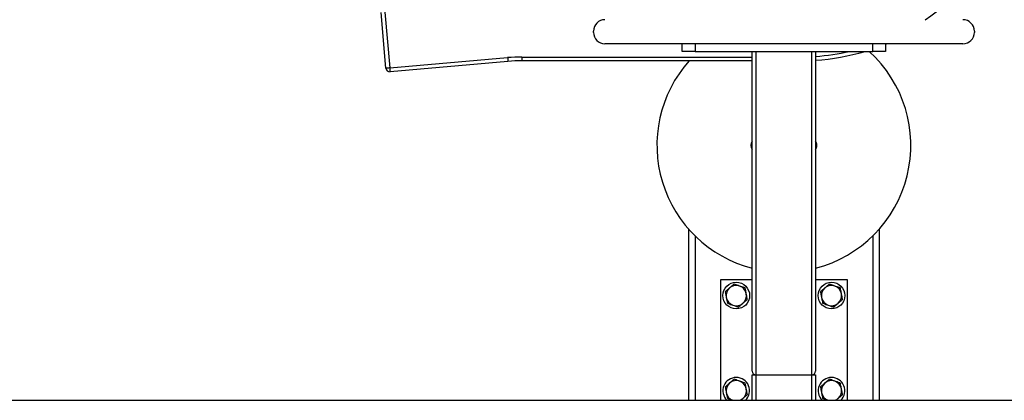
# Model space of a CAD drawing. Extents: x 0 to 4200, y -78 to 2892.
# Drawn here: x 3001 to 3776, y 694 to 994 of the extents above; entities that cross this region are included whole.
import ezdxf

# ---------------------------------------------------------------- set-up
doc = ezdxf.new("R2010")
doc.units = 0
doc.header["$LTSCALE"] = 10
doc.header["$MEASUREMENT"] = 0
doc.linetypes.add('DIMENSION', pattern=[2e-15, 1e-15, 1e-15])
doc.layers.get('0').update_dxf_attribs({"linetype": 'CONTINUOUS'})
doc.layers.get('DEFPOINTS').update_dxf_attribs({"linetype": 'CONTINUOUS'})
doc.styles.add('STD', font='TXT', dxfattribs={"bigfont": 'BIGFONT'})
doc.dimstyles.new('ASKSTANDARD', dxfattribs={"dimscale": 20, "dimtxt": 2, "dimasz": 1.5, "dimexe": 1, "dimexo": 1, "dimgap": 1, "dimtad": 0, "dimdec": 1, "dimdsep": 46, "dimtxsty": 'STD', "dimcen": 0, "dimclrd": 3, "dimclre": 3, "dimclrt": 3, "dimadec": 0, "dimazin": 0, "dimtfac": 0.7, "dimtdec": 1, "dimtix": 1, "dimtmove": 0, "dimatfit": 3, "dimfxl": 0, "dimtvp": 1, "dimtolj": 1, "dimtzin": 0, "dimarcsym": 0})

# ---------------------------------------------------------------- blocks, each defined once
blk = doc.blocks.new('*D49')
at = {"color": 3, "linetype": 'DIMENSION', "lineweight": -2}
for p, q in [((3741.39, 1484.66), (3974.77, 1484.66)), ((3964.77, 1469.66), (3964.77, 709.41)), ((3848.39, 694.41), (3974.77, 694.41))]:
    blk.add_line(p, q, dxfattribs=at)
at = {"color": 3, "linetype": 'DIMENSION'}
for points in [[(3962.27, 1469.66), (3967.27, 1469.66), (3964.77, 1484.66)], [(3962.27, 709.41), (3967.27, 709.41), (3964.77, 694.41)]]:
    blk.add_solid(points, dxfattribs=at)
at = {"layer": 'DEFPOINTS', "color": 0, "linetype": 'DIMENSION'}
for p in [(3731.39, 1484.66), (3838.39, 694.41), (3964.77, 694.41)]:
    blk.add_point(p, dxfattribs=at)
at = {"color": 3, "linetype": 'DIMENSION', "lineweight": -3, "insert": (3944.77, 1089.54), "char_height": 20, "attachment_point": 5, "rotation": 90, "style": 'STD'}
blk.add_mtext('\\A1;（790）', dxfattribs=at)

msp = doc.modelspace()

# ---------------------------------------------------------------- linework, layer by layer
at = {"color": 7, "linetype": 'Continuous', "lineweight": 25}
for p, q in [((3289.32, 956.11), (3285.49, 999.94)), ((3288.48, 1000.2), (3292.31, 956.37)), ((3452.76, 984.41), (3452.76, 985.41)), ((3752.76, 985.41), (3752.76, 984.41)), ((3502.76, 975.41), (3461.76, 975.41)), ((3702.76, 975.41), (3502.76, 975.41)), ((3522.76, 969.41), (3522.76, 975.41)), ((3532.76, 969.41), (3522.76, 969.41)), ((3532.76, 975.41), (3532.76, 969.41)), ((3532.76, 969.41), (3672.76, 969.41)), ((3577.76, 717.41), (3577.76, 969.41)), ((3580.76, 969.41), (3580.76, 714.41)), ((3624.76, 714.41), (3624.76, 969.41)), ((3627.76, 969.41), (3627.76, 717.41)), ((3672.76, 969.41), (3672.76, 975.41)), ((3682.76, 969.41), (3672.76, 969.41)), ((3682.76, 975.41), (3682.76, 969.41)), ((3683.96, 975.41), (3682.76, 974.93)), ((3743.76, 975.41), (3702.76, 975.41)), ((3292.31, 956.37), (3385.16, 964.49)), ((3396.31, 964.98), (3396.31, 961.98)), ((3577.76, 961.98), (3396.31, 961.98)), ((3385.42, 961.51), (3292.57, 953.38)), ((3527.76, 829.24), (3527.76, 694.41)), ((3677.76, 829.24), (3677.76, 694.41)), ((3552.76, 789.41), (3552.76, 694.41)), ((3577.76, 789.41), (3552.76, 789.41)), ((3652.76, 789.41), (3627.76, 789.41)), ((3652.76, 694.41), (3652.76, 789.41)), ((3577.76, 694.41), (3577.76, 714.41)), ((3577.76, 714.41), (3580.76, 714.41)), ((3580.76, 714.41), (3580.76, 694.41)), ((3580.76, 714.41), (3624.76, 714.41)), ((3624.76, 694.41), (3624.76, 714.41)), ((3624.76, 714.41), (3627.76, 714.41)), ((3627.76, 714.41), (3627.76, 694.41))]:
    msp.add_line(p, q, dxfattribs=at)
at = {"color": 8, "linetype": 'Continuous', "lineweight": 25}
for p, q in [((3396.31, 964.98), (3577.76, 964.98)), ((3532.76, 823.97), (3532.76, 694.41)), ((3672.76, 823.97), (3672.76, 694.41))]:
    msp.add_line(p, q, dxfattribs=at)
at = {"color": 7, "linetype": 'Continuous'}
msp.add_line((2601.9, 694.41), (3838.39, 694.41), dxfattribs=at)
at = {"color": 7, "linetype": 'Continuous', "lineweight": 25, "flags": 128}
for points in [[(3385.16, 964.49), (3385.2, 963.97), (3385.25, 963.47), (3385.29, 963), (3385.32, 962.57), (3385.36, 962.2), (3385.38, 961.91), (3385.4, 961.69), (3385.41, 961.55), (3385.42, 961.51)], [(3292.31, 956.37), (3291.79, 956.33), (3291.29, 956.28), (3290.82, 956.24), (3290.39, 956.2), (3290.02, 956.17), (3289.72, 956.14), (3289.5, 956.13), (3289.37, 956.11), (3289.32, 956.11)], [(3292.31, 956.37), (3292.36, 955.85), (3292.4, 955.35), (3292.44, 954.88), (3292.48, 954.45), (3292.51, 954.08), (3292.54, 953.78), (3292.56, 953.56), (3292.57, 953.43), (3292.57, 953.38)]]:
    msp.add_lwpolyline(points, dxfattribs=at)
at = {"color": 7, "linetype": 'Continuous', "lineweight": 25}
for centre in [(3565.26, 776.91), (3640.26, 776.91)]:
    msp.add_circle(centre, 10.5, dxfattribs=at)
at = {"color": 3, "linetype": 'Continuous', "lineweight": 25}
msp.add_arc((3614.76, 1146.98), 182, 303.03933, 356, dxfattribs=at)
at = {"color": 7, "linetype": 'Continuous', "lineweight": 25}
for centre, radius, start, end in [((3461.76, 985.41), 9, 90, 180), ((3743.76, 985.41), 9, 0, 90), ((3461.76, 984.41), 9, 180, 270), ((3743.76, 984.41), 9, 270, 0), ((3602.76, 895.38), 100, 284.47751, 47.75698), ((3614.76, 1146.98), 185, 274.02951, 286.29339), ((3396.31, 836.98), 128, 90, 95), ((3396.31, 836.98), 125, 90, 95), ((3602.76, 895.38), 100, 138.24094, 255.52249), ((3292.31, 956.37), 3, 185, 275), ((3582.76, 895.38), 6, 146.44269, 213.55731), ((3622.76, 895.38), 6, 0, 33.55731), ((3622.76, 895.38), 6, 326.44269, 0), ((3565.26, 776.91), 8, 70.82611, 130.82611), ((3565.26, 776.91), 8, 10.82611, 70.82611), ((3640.26, 776.91), 8, 70.82611, 130.82611), ((3640.26, 776.91), 8, 10.82611, 70.82611), ((3565.26, 776.91), 8, 130.82611, 190.82611), ((3565.26, 776.91), 8, 310.82611, 10.82611), ((3640.26, 776.91), 8, 130.82611, 190.82611), ((3640.26, 776.91), 8, 310.82611, 10.82611), ((3565.26, 776.91), 8, 190.82611, 250.82611), ((3565.26, 776.91), 8, 250.82611, 310.82611), ((3640.26, 776.91), 8, 190.82611, 250.82611), ((3640.26, 776.91), 8, 250.82611, 310.82611), ((3580.76, 717.41), 3, 180, 270), ((3624.76, 717.41), 3, 270, 0), ((3565.26, 701.91), 10.5, 314.41531, 225.58469), ((3565.26, 701.91), 8, 130.82611, 190.82611), ((3565.26, 701.91), 8, 70.82611, 130.82611), ((3565.26, 701.91), 8, 10.82611, 70.82611), ((3640.26, 701.91), 10.5, 314.41531, 225.58469), ((3640.26, 701.91), 8, 130.82611, 190.82611), ((3640.26, 701.91), 8, 70.82611, 130.82611), ((3640.26, 701.91), 8, 10.82611, 70.82611), ((3565.26, 701.91), 8, 190.82611, 250.82611), ((3565.26, 701.91), 8, 310.82611, 10.82611), ((3640.26, 701.91), 8, 190.82611, 250.82611), ((3640.26, 701.91), 8, 310.82611, 10.82611), ((3565.26, 701.91), 8, 290.36413, 310.82611), ((3640.26, 701.91), 8, 290.36413, 310.82611)]:
    msp.add_arc(centre, radius, start, end, dxfattribs=at)
at = {"color": 8, "linetype": 'Continuous', "lineweight": 25}
msp.add_arc((3614.76, 1146.98), 182, 274.09604, 282.66748, dxfattribs=at)
at = {"color": 7, "linetype": 'Continuous', "lineweight": 25}
for points, knots in [([(3563.53, 785.98), (3563.24, 785.74), (3562.68, 785.25), (3561.81, 784.5), (3560.93, 783.74), (3560.33, 783.22), (3560.03, 782.96)], [0, 0, 0, 0, 0.247712, 0.495365, 0.747704, 1, 1, 1, 1]), ([(3567.89, 784.47), (3567.57, 784.58), (3566.68, 784.89), (3565.21, 785.4), (3564.09, 785.79), (3563.53, 785.98)], [0, 0, 0, 0, 0.214145, 0.604717, 1, 1, 1, 1]), ([(3572.25, 782.95), (3571.98, 783.04), (3571.14, 783.34), (3569.69, 783.84), (3568.49, 784.26), (3567.89, 784.47)], [0, 0, 0, 0, 0.188413, 0.591416, 1, 1, 1, 1]), ([(3638.53, 785.98), (3638.24, 785.74), (3637.68, 785.25), (3636.81, 784.5), (3635.93, 783.74), (3635.33, 783.22), (3635.03, 782.96)], [0, 0, 0, 0, 0.247712, 0.495364, 0.747704, 1, 1, 1, 1]), ([(3642.89, 784.47), (3642.57, 784.58), (3641.68, 784.89), (3640.21, 785.4), (3639.09, 785.79), (3638.53, 785.98)], [0, 0, 0, 0, 0.214144, 0.604717, 1, 1, 1, 1]), ([(3647.25, 782.95), (3646.98, 783.04), (3646.14, 783.34), (3644.69, 783.84), (3643.49, 784.26), (3642.89, 784.47)], [0, 0, 0, 0, 0.188413, 0.591416, 1, 1, 1, 1]), ([(3560.03, 782.96), (3559.95, 782.89), (3559.59, 782.59), (3558.97, 782.04), (3557.88, 781.1), (3557.07, 780.41), (3556.54, 779.95)], [0, 0, 0, 0, 0.070064, 0.300476, 0.530925, 1, 1, 1, 1]), ([(3556.54, 779.95), (3556.61, 779.58), (3556.75, 778.84), (3556.96, 777.72), (3557.18, 776.57), (3557.33, 775.8), (3557.41, 775.41)], [0, 0, 0, 0, 0.247713, 0.495367, 0.747707, 1, 1, 1, 1]), ([(3573.12, 778.41), (3573.1, 778.52), (3573.01, 778.98), (3572.86, 779.8), (3572.59, 781.21), (3572.39, 782.25), (3572.25, 782.95)], [0, 0, 0, 0, 0.070063, 0.300477, 0.530925, 1, 1, 1, 1]), ([(3573.99, 773.88), (3573.92, 774.24), (3573.78, 774.98), (3573.56, 776.1), (3573.34, 777.25), (3573.19, 778.03), (3573.12, 778.41)], [0, 0, 0, 0, 0.2477098, 0.4953634, 0.7477042, 1, 1, 1, 1]), ([(3635.03, 782.96), (3634.95, 782.89), (3634.59, 782.59), (3633.97, 782.04), (3632.88, 781.1), (3632.07, 780.41), (3631.54, 779.95)], [0, 0, 0, 0, 0.070064, 0.300476, 0.530924, 1, 1, 1, 1]), ([(3631.54, 779.95), (3631.61, 779.58), (3631.75, 778.84), (3631.96, 777.72), (3632.18, 776.57), (3632.33, 775.8), (3632.41, 775.41)], [0, 0, 0, 0, 0.247713, 0.495366, 0.747707, 1, 1, 1, 1]), ([(3648.12, 778.41), (3648.1, 778.52), (3648.01, 778.98), (3647.86, 779.8), (3647.59, 781.21), (3647.39, 782.25), (3647.25, 782.95)], [0, 0, 0, 0, 0.070063, 0.300477, 0.530926, 1, 1, 1, 1]), ([(3648.99, 773.88), (3648.92, 774.24), (3648.78, 774.98), (3648.56, 776.1), (3648.34, 777.25), (3648.19, 778.03), (3648.12, 778.41)], [0, 0, 0, 0, 0.24771, 0.495363, 0.747704, 1, 1, 1, 1]), ([(3557.41, 775.41), (3557.43, 775.3), (3557.51, 774.84), (3557.67, 774.03), (3557.94, 772.61), (3558.14, 771.57), (3558.27, 770.87)], [0, 0, 0, 0, 0.070066, 0.300476, 0.530924, 1, 1, 1, 1]), ([(3558.27, 770.87), (3558.83, 770.68), (3559.95, 770.29), (3561.42, 769.78), (3562.32, 769.46), (3562.64, 769.35)], [0, 0, 0, 0, 0.390952, 0.785855, 1, 1, 1, 1]), ([(3562.64, 769.35), (3563.23, 769.15), (3564.43, 768.73), (3565.88, 768.23), (3566.73, 767.93), (3567, 767.84)], [0, 0, 0, 0, 0.402608, 0.811587, 1, 1, 1, 1]), ([(3567, 767.84), (3567.28, 768.08), (3567.85, 768.57), (3568.71, 769.32), (3569.6, 770.08), (3570.19, 770.6), (3570.49, 770.86)], [0, 0, 0, 0, 0.247712, 0.495366, 0.747706, 1, 1, 1, 1]), ([(3570.49, 770.86), (3570.58, 770.93), (3570.93, 771.24), (3571.56, 771.78), (3572.65, 772.72), (3573.45, 773.41), (3573.99, 773.88)], [0, 0, 0, 0, 0.070064, 0.300477, 0.530925, 1, 1, 1, 1]), ([(3632.41, 775.41), (3632.43, 775.3), (3632.51, 774.84), (3632.67, 774.03), (3632.94, 772.61), (3633.14, 771.57), (3633.27, 770.87)], [0, 0, 0, 0, 0.070066, 0.300476, 0.530924, 1, 1, 1, 1]), ([(3633.27, 770.87), (3633.83, 770.68), (3634.95, 770.29), (3636.42, 769.78), (3637.32, 769.46), (3637.64, 769.35)], [0, 0, 0, 0, 0.390952, 0.785855, 1, 1, 1, 1]), ([(3637.64, 769.35), (3638.23, 769.15), (3639.43, 768.73), (3640.88, 768.23), (3641.73, 767.93), (3642, 767.84)], [0, 0, 0, 0, 0.402608, 0.811588, 1, 1, 1, 1]), ([(3642, 767.84), (3642.28, 768.08), (3642.85, 768.57), (3643.71, 769.32), (3644.6, 770.08), (3645.19, 770.6), (3645.49, 770.86)], [0, 0, 0, 0, 0.247712, 0.495367, 0.747706, 1, 1, 1, 1]), ([(3645.49, 770.86), (3645.58, 770.93), (3645.93, 771.24), (3646.56, 771.78), (3647.65, 772.72), (3648.45, 773.41), (3648.99, 773.88)], [0, 0, 0, 0, 0.070064, 0.300477, 0.530926, 1, 1, 1, 1]), ([(3560.03, 707.96), (3559.95, 707.89), (3559.59, 707.59), (3558.97, 707.04), (3557.88, 706.1), (3557.07, 705.41), (3556.54, 704.94)], [0, 0, 0, 0, 0.070065, 0.300476, 0.530925, 1, 1, 1, 1]), ([(3563.53, 710.98), (3563.24, 710.74), (3562.68, 710.25), (3561.81, 709.5), (3560.93, 708.74), (3560.33, 708.22), (3560.03, 707.96)], [0, 0, 0, 0, 0.247712, 0.495366, 0.747705, 1, 1, 1, 1]), ([(3567.89, 709.47), (3567.57, 709.58), (3566.68, 709.89), (3565.21, 710.4), (3564.09, 710.79), (3563.53, 710.98)], [0, 0, 0, 0, 0.214145, 0.604717, 1, 1, 1, 1]), ([(3572.25, 707.95), (3571.98, 708.04), (3571.14, 708.34), (3569.69, 708.84), (3568.49, 709.26), (3567.89, 709.47)], [0, 0, 0, 0, 0.188412, 0.591415, 1, 1, 1, 1]), ([(3573.12, 703.41), (3573.1, 703.52), (3573.01, 703.98), (3572.86, 704.8), (3572.59, 706.21), (3572.39, 707.25), (3572.25, 707.95)], [0, 0, 0, 0, 0.070065, 0.300476, 0.530925, 1, 1, 1, 1]), ([(3635.03, 707.96), (3634.95, 707.89), (3634.59, 707.59), (3633.97, 707.04), (3632.88, 706.1), (3632.07, 705.41), (3631.54, 704.94)], [0, 0, 0, 0, 0.070065, 0.300476, 0.530924, 1, 1, 1, 1]), ([(3638.53, 710.98), (3638.24, 710.74), (3637.68, 710.25), (3636.81, 709.5), (3635.93, 708.74), (3635.33, 708.22), (3635.03, 707.96)], [0, 0, 0, 0, 0.247712, 0.495365, 0.747705, 1, 1, 1, 1]), ([(3642.89, 709.47), (3642.57, 709.58), (3641.68, 709.89), (3640.21, 710.4), (3639.09, 710.79), (3638.53, 710.98)], [0, 0, 0, 0, 0.214144, 0.604717, 1, 1, 1, 1]), ([(3647.25, 707.95), (3646.98, 708.04), (3646.14, 708.34), (3644.69, 708.84), (3643.49, 709.26), (3642.89, 709.47)], [0, 0, 0, 0, 0.188413, 0.591415, 1, 1, 1, 1]), ([(3648.12, 703.41), (3648.1, 703.52), (3648.01, 703.98), (3647.86, 704.8), (3647.59, 706.21), (3647.39, 707.25), (3647.25, 707.95)], [0, 0, 0, 0, 0.070065, 0.300476, 0.530925, 1, 1, 1, 1]), ([(3556.54, 704.94), (3556.61, 704.58), (3556.75, 703.84), (3556.96, 702.72), (3557.18, 701.57), (3557.33, 700.8), (3557.41, 700.41)], [0, 0, 0, 0, 0.24771, 0.495366, 0.747705, 1, 1, 1, 1]), ([(3557.41, 700.41), (3557.43, 700.3), (3557.51, 699.84), (3557.67, 699.03), (3557.94, 697.61), (3558.14, 696.57), (3558.27, 695.87)], [0, 0, 0, 0, 0.070065, 0.300476, 0.530924, 1, 1, 1, 1]), ([(3570.49, 695.86), (3570.58, 695.93), (3570.93, 696.24), (3571.56, 696.78), (3572.65, 697.72), (3573.45, 698.41), (3573.99, 698.88)], [0, 0, 0, 0, 0.070065, 0.300477, 0.530925, 1, 1, 1, 1]), ([(3573.99, 698.88), (3573.92, 699.24), (3573.78, 699.98), (3573.56, 701.1), (3573.34, 702.25), (3573.19, 703.03), (3573.12, 703.41)], [0, 0, 0, 0, 0.247711, 0.495365, 0.747704, 1, 1, 1, 1]), ([(3631.54, 704.94), (3631.61, 704.58), (3631.75, 703.84), (3631.96, 702.72), (3632.18, 701.57), (3632.33, 700.8), (3632.41, 700.41)], [0, 0, 0, 0, 0.24771, 0.495366, 0.747705, 1, 1, 1, 1]), ([(3632.41, 700.41), (3632.43, 700.3), (3632.51, 699.84), (3632.67, 699.03), (3632.94, 697.61), (3633.14, 696.57), (3633.27, 695.87)], [0, 0, 0, 0, 0.070065, 0.300476, 0.530924, 1, 1, 1, 1]), ([(3645.49, 695.86), (3645.58, 695.93), (3645.93, 696.24), (3646.56, 696.78), (3647.65, 697.72), (3648.45, 698.41), (3648.99, 698.88)], [0, 0, 0, 0, 0.070065, 0.300477, 0.530926, 1, 1, 1, 1]), ([(3648.99, 698.88), (3648.92, 699.24), (3648.78, 699.98), (3648.56, 701.1), (3648.34, 702.25), (3648.19, 703.03), (3648.12, 703.41)], [0, 0, 0, 0, 0.247711, 0.495365, 0.747704, 1, 1, 1, 1]), ([(3558.27, 695.87), (3558.83, 695.68), (3559.95, 695.29), (3561.42, 694.78), (3562.32, 694.46), (3562.64, 694.35)], [0, 0, 0, 0, 0.3909521, 0.7858551, 1, 1, 1, 1]), ([(3568.82, 694.41), (3569.08, 694.63), (3569.63, 695.12), (3570.19, 695.6), (3570.49, 695.86)], [0.5263322, 0.5263322, 0.5263322, 0.5263322, 0.7477057, 1, 1, 1, 1]), ([(3633.27, 695.87), (3633.83, 695.68), (3634.95, 695.29), (3636.42, 694.78), (3637.32, 694.46), (3637.64, 694.35)], [0, 0, 0, 0, 0.390953, 0.785855, 1, 1, 1, 1]), ([(3643.82, 694.41), (3644.08, 694.63), (3644.63, 695.12), (3645.19, 695.6), (3645.49, 695.86)], [0.5263328, 0.5263328, 0.5263328, 0.5263328, 0.7477057, 1, 1, 1, 1])]:
    msp.add_open_spline(points, degree=3, knots=knots, dxfattribs=at)

# ---------------------------------------------------------------- dimensions: what is measured, and where the dimension line sits
at = {"color": 3, "linetype": 'DIMENSION', "lineweight": -3}
dim = msp.add_linear_dim(base=(3964.77, 694.41), p1=(3731.39, 1484.66), p2=(3838.39, 694.41), angle=90, text='（<>）', dimstyle='ASKSTANDARD', override={"dimscale": 10, "dimtad": 1, "dimdec": 0, "dimpost": '<>'}, dxfattribs=at)
dim.commit()
dim.dimension.update_dxf_attribs({"geometry": '*D49', "text_midpoint": (3944.77, 1089.54)})

doc.saveas('drawing.dxf')
